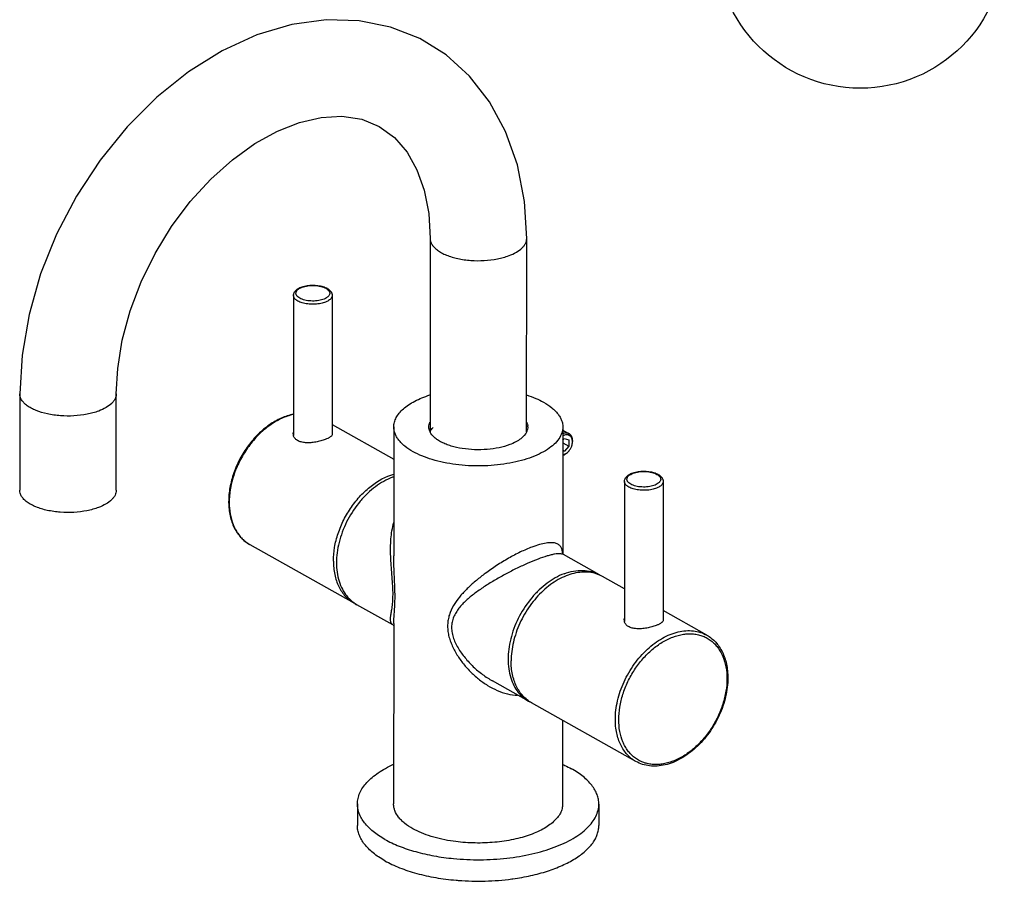
# Model space of a CAD drawing. Extents: x 16426 to 18243, y 16 to 517.
# Drawn here: x 16455 to 16659, y 16 to 195 of the extents above; entities that cross this region are included whole.
import ezdxf

# ---------------------------------------------------------------- set-up
doc = ezdxf.new("R2010")
doc.units = 0
doc.layers.add('02___PRT_ALL_AXES', color=7, linetype='Continuous')

msp = doc.modelspace()

# ---------------------------------------------------------------- linework, layer by layer
at = {"color": 0, "linetype": 'Continuous'}
for p, q in [((16539.63, 149.44), (16539.61, 109.51)), ((16539.63, 149.44), (16539.63, 149.44)), ((16559.61, 109.5), (16559.63, 149.42)), ((16559.63, 149.42), (16559.63, 149.42)), ((16454.63, 117.26), (16454.62, 97.3)), ((16454.63, 117.26), (16454.63, 117.26)), ((16474.62, 97.28), (16474.63, 117.25)), ((16474.63, 117.25), (16474.63, 117.25)), ((16519.33, 110.89), (16532.11, 103.71)), ((16567.11, 109.7), (16568.41, 108.99)), ((16567.11, 107.67), (16567.4, 107.98)), ((16567.11, 107.11), (16568.39, 106.41)), ((16567.4, 107.98), (16568.37, 107.7)), ((16568.39, 106.41), (16567.43, 105.4)), ((16568.37, 107.7), (16568.39, 106.41)), ((16567.11, 105.58), (16567.43, 105.4)), ((16567.43, 105.4), (16567.11, 105.5)), ((16502.26, 86.07), (16523.84, 73.94)), ((16532.1, 83.66), (16532.1, 83.67)), ((16567.26, 83.95), (16567.24, 83.96)), ((16579.88, 76.86), (16575.35, 79.41)), ((16596.93, 67.28), (16587.88, 72.37)), ((16531.95, 69.38), (16532.07, 69.27)), ((16532.09, 69.69), (16532.09, 69.69)), ((16552.56, 57.8), (16552.57, 57.8)), ((16582.24, 41.13), (16560.65, 53.25))]:
    msp.add_line(p, q, dxfattribs=at)
for points in [[(16559.63, 149.42), (16559.17, 157.08), (16557.7, 164.64), (16555.27, 171.57), (16551.94, 177.73), (16547.81, 183.03), (16542.95, 187.41), (16537.47, 190.8), (16531.45, 193.17), (16524.96, 194.48), (16518.1, 194.66), (16510.98, 193.69), (16503.75, 191.55), (16496.58, 188.28), (16489.61, 183.95), (16483, 178.66), (16476.85, 172.51), (16471.28, 165.65), (16466.39, 158.19), (16462.26, 150.29), (16458.96, 142.07), (16456.56, 133.67), (16455.1, 125.24), (16454.63, 117.26)], [(16474.63, 117.25), (16474.92, 122.5), (16475.87, 128.39), (16477.5, 134.42), (16479.77, 140.45), (16482.65, 146.32), (16486.07, 151.91), (16489.94, 157.07), (16494.18, 161.72), (16498.67, 165.73), (16503.31, 169.06), (16508, 171.64), (16512.6, 173.45), (16517.05, 174.47), (16521.37, 174.71), (16525.45, 174.09), (16529.09, 172.62), (16532.23, 170.34), (16534.85, 167.32), (16536.9, 163.65), (16538.4, 159.42), (16539.33, 154.58), (16539.63, 149.44)], [(16567.24, 83.96), (16567.12, 84.07), (16567.05, 84.18)]]:
    msp.add_lwpolyline(points, dxfattribs=at)
at = {"color": 0}
msp.add_circle((16628.72, 210.36), 29.83, dxfattribs=at)
at = {"color": 0, "linetype": 'Continuous'}
for centre, radius, start, end in [((16516.48, 135.87), 3.7, 60.7291, 64.113), ((16557.64, 110.38), 2.22, 5.0731, 8.6602), ((16557.67, 110.39), 2.19, 359.9836, 5.0681), ((16512.64, 108.95), 1.36, 179.9593, 193.4896), ((16542.05, 110.55), 2.72, 202.7545, 206.4768), ((16541.75, 109.51), 2.14, 179.9798, 184.9149), ((16557.48, 109.5), 2.13, 357.2934, 359.9735), ((16557.36, 110.46), 2.51, 336.9463, 342.5369), ((16566.14, 107.35), 2.95, 318.3623, 320.0492), ((16585.03, 97.35), 3.7, 60.7291, 64.113), ((16513.05, 94.89), 15.15, 179.9732, 180.5664), ((16505.76, 92.29), 7.14, 228.9836, 240.625), ((16561.4, 83.77), 5.7, 4.0784, 4.419), ((16561.18, 83.76), 5.91, 3.6544, 4.0778), ((16527.3, 80.1), 7.06, 240.6722, 245.1851), ((16532.42, 70.28), 1.01, 238.4069, 240.5924), ((16581.19, 70.43), 1.36, 179.9593, 193.4896)]:
    msp.add_arc(centre, radius, start, end, dxfattribs=at)
for points, start_tangent, end_tangent in [([(16539.63, 149.44), (16539.73, 148.79), (16540.02, 148.15), (16540.51, 147.54), (16541.18, 146.97), (16542.01, 146.44), (16543, 145.98), (16545.35, 145.26), (16548.04, 144.88), (16550.85, 144.85), (16553.57, 145.19), (16555.98, 145.86)], (-0.00046, -1), (0.935239, 0.354016)), ([(16555.98, 145.86), (16557.51, 146.59), (16558.67, 147.45), (16559.08, 147.92), (16559.38, 148.41), (16559.57, 148.91), (16559.63, 149.42)], (0.935239, 0.354016), (0.000484, 1)), ([(16511.34, 137.64), (16511.35, 137.82), (16511.39, 138), (16511.55, 138.34), (16511.79, 138.65), (16512.1, 138.91), (16512.47, 139.14), (16512.89, 139.33), (16513.36, 139.49), (16513.87, 139.61), (16514.97, 139.74), (16516.1, 139.71), (16516.65, 139.64), (16517.17, 139.53), (16517.66, 139.38), (16518.09, 139.2)], (0.00046, 1), (0.899511, -0.436898)), ([(16512.63, 137.05), (16512.25, 137.32), (16512.11, 137.46), (16511.99, 137.61), (16511.91, 137.76), (16511.86, 137.92), (16511.84, 138.08), (16511.86, 138.24), (16511.91, 138.39), (16511.99, 138.55), (16512.1, 138.7), (16512.25, 138.84), (16512.43, 138.98), (16512.63, 139.1), (16513.12, 139.33), (16513.69, 139.5), (16514.32, 139.62), (16514.99, 139.68), (16515.68, 139.68), (16516.35, 139.62), (16516.99, 139.5), (16517.56, 139.33), (16518.04, 139.1)], (-0.871803, 0.489857), (0.871803, -0.489857)), ([(16518.23, 138.99), (16518.55, 138.72), (16518.75, 138.43), (16518.81, 138.28), (16518.84, 138.12), (16518.83, 137.97), (16518.79, 137.81), (16518.62, 137.52), (16518.49, 137.38), (16518.33, 137.24), (16517.93, 136.99), (16517.44, 136.79), (16516.87, 136.63), (16516.25, 136.52), (16515.59, 136.47), (16514.92, 136.48), (16514.27, 136.54), (16513.66, 136.66), (16513.1, 136.84), (16512.63, 137.05)], (0.829262, -0.55886), (-0.871803, 0.489857)), ([(16518.04, 139.1), (16518.09, 139.07), (16518.23, 138.99)], (0.871803, -0.489857), (0.829262, -0.55886)), ([(16518.29, 139.09), (16518.71, 138.81), (16519.04, 138.47), (16519.17, 138.28), (16519.26, 138.07), (16519.32, 137.86), (16519.34, 137.63)], (0.871803, -0.489857), (-0.00046, -1)), ([(16512.25, 136.46), (16511.86, 136.73), (16511.7, 136.87), (16511.57, 137.01), (16511.4, 137.32), (16511.35, 137.48), (16511.34, 137.64)], (-0.871803, 0.489857), (0.00037, 1)), ([(16519.34, 137.63), (16519.33, 137.49), (16519.29, 137.35), (16519.15, 137.08), (16518.92, 136.81), (16518.61, 136.57), (16518.22, 136.35), (16517.76, 136.17), (16517.25, 136.01), (16516.69, 135.9), (16516.1, 135.82), (16515.49, 135.79), (16514.87, 135.8), (16514.27, 135.86), (16513.7, 135.95), (16513.16, 136.09), (16512.67, 136.26), (16512.25, 136.46)], (-0.00037, -1), (-0.871803, 0.489857)), ([(16470.98, 113.69), (16468.57, 113.01), (16465.85, 112.68), (16463.04, 112.7), (16460.35, 113.09), (16458, 113.8), (16457.01, 114.27), (16456.18, 114.79), (16455.51, 115.36), (16455.02, 115.98), (16454.73, 116.61), (16454.63, 117.26)], (-0.935239, -0.354016), (0.000403, 1)), ([(16474.63, 117.25), (16474.57, 116.74), (16474.38, 116.24), (16474.08, 115.75), (16473.67, 115.28), (16472.51, 114.41), (16470.98, 113.69)], (-0.00046, -1), (-0.935239, -0.354016)), ([(16511.33, 113.02), (16508.81, 112.22), (16507.56, 111.59), (16506.34, 110.82), (16504.02, 108.89), (16501.96, 106.51), (16500.25, 103.79), (16498.97, 100.86), (16498.17, 97.85), (16497.9, 94.9)], (-0.982359, -0.187005), (-0.00046, -1)), ([(16511.33, 112.96), (16508.85, 112.13), (16507.61, 111.49), (16506.4, 110.71), (16504.1, 108.76), (16502.05, 106.36), (16500.35, 103.64), (16499.07, 100.7), (16498.28, 97.7), (16498.02, 94.76)], (-0.979371, -0.202069), (-0.00046, -1)), ([(16539.36, 110.39), (16539.41, 110.88), (16539.57, 111.35)], (0.000355, 1), (0.409817, 0.912168)), ([(16539.55, 109.5), (16539.41, 109.94), (16539.36, 110.39)], (-0.386453, 0.922309), (0.000355, 1)), ([(16539.8, 109.72), (16539.89, 109.86), (16540.23, 110.26)], (0.548967, 0.835844), (0.690465, 0.723366)), ([(16559.62, 111.41), (16559.69, 111.24), (16559.84, 110.72)], (0.433393, -0.901205), (0.150478, -0.988613)), ([(16559.86, 110.39), (16559.85, 110.22), (16559.75, 109.71)], (-0.000355, -1), (-0.299772, -0.954011)), ([(16511.27, 108.95), (16511.28, 109.03), (16511.31, 109.27)], (0.00052, 1), (0.229855, 0.973225)), ([(16517.9, 107.8), (16516.98, 107.5), (16515.96, 107.27), (16514.89, 107.13), (16513.85, 107.13), (16513.37, 107.18), (16512.92, 107.28), (16512.14, 107.59), (16511.84, 107.81), (16511.6, 108.06), (16511.42, 108.34), (16511.31, 108.63)], (-0.935239, -0.354016), (-0.233119, 0.972448)), ([(16519.34, 108.76), (16519.17, 108.51), (16519.03, 108.39), (16518.86, 108.27), (16518.66, 108.14), (16518.43, 108.03), (16517.9, 107.8)], (-0.376882, -0.926261), (-0.935239, -0.354016)), ([(16519.34, 109.14), (16519.35, 109.09), (16519.37, 108.95)], (0.364682, -0.931132), (-0.000563, -1)), ([(16519.37, 108.95), (16519.37, 108.9), (16519.34, 108.76)], (-0.000563, -1), (-0.376882, -0.926261)), ([(16556.12, 106.73), (16553.92, 106.1), (16551.44, 105.74), (16548.85, 105.68), (16546.3, 105.92), (16543.97, 106.44), (16542.93, 106.81), (16542, 107.23), (16541.19, 107.7), (16540.52, 108.21), (16539.62, 109.34)], (-0.935239, -0.354016), (-0.44553, 0.895267)), ([(16559.67, 109.48), (16558.41, 107.96), (16557.93, 107.62), (16557.38, 107.3), (16556.12, 106.73)], (-0.390638, -0.920544), (-0.935239, -0.354016)), ([(16568.41, 108.99), (16568.27, 109.06), (16568.12, 109.11), (16567.96, 109.13), (16567.8, 109.14), (16567.46, 109.1), (16567.11, 108.99)], (-0.879453, 0.475986), (-0.917354, -0.398072)), ([(16569.11, 107.34), (16569.07, 107.74), (16569.02, 107.93), (16568.95, 108.1), (16568.86, 108.26), (16568.75, 108.4), (16568.63, 108.51), (16568.5, 108.61), (16568.35, 108.68), (16568.19, 108.73), (16568.02, 108.76), (16567.84, 108.76), (16567.48, 108.68), (16567.11, 108.52)], (-0.010051, 0.999949), (-0.86614, -0.499801)), ([(16569.16, 107.53), (16569.1, 108), (16569.04, 108.22), (16568.96, 108.42), (16568.85, 108.6), (16568.72, 108.76), (16568.58, 108.89), (16568.41, 108.99)], (-0.010051, 0.999949), (-0.879453, 0.475986)), ([(16568.4, 105.45), (16568.75, 105.97), (16569, 106.54)], (0.642183, 0.766551), (0.290575, 0.956852)), ([(16569, 106.54), (16569.05, 106.74), (16569.11, 107.34)], (0.290575, 0.956852), (-0.010051, 0.999949)), ([(16569.02, 106.63), (16569.08, 106.86), (16569.16, 107.53)], (0.290557, 0.956858), (-0.010051, 0.999949)), ([(16567.11, 104.52), (16567.76, 104.84), (16567.91, 104.96), (16568.07, 105.09), (16568.35, 105.38)], (0.959125, 0.282981), (0.642195, 0.766541)), ([(16567.11, 104.64), (16567.43, 104.73), (16567.75, 104.88), (16568.06, 105.11), (16568.35, 105.38)], (0.988645, 0.150267), (0.664437, 0.747345)), ([(16519.6, 82.63), (16519.84, 85.45), (16520.57, 88.33), (16521.75, 91.16), (16523.33, 93.81), (16525.24, 96.18), (16526.29, 97.22), (16527.4, 98.16), (16532.11, 100.63)], (0.00046, 1), (0.961046, 0.276389)), ([(16579.89, 99.12), (16579.9, 99.3), (16579.95, 99.49), (16580.1, 99.83), (16580.34, 100.13), (16580.65, 100.39), (16581.02, 100.62), (16581.44, 100.81), (16581.91, 100.97), (16582.42, 101.09), (16583.52, 101.22), (16584.66, 101.19), (16585.2, 101.12), (16585.72, 101.01), (16586.21, 100.86), (16586.65, 100.68)], (0.00046, 1), (0.899511, -0.436898)), ([(16581.19, 98.54), (16580.8, 98.8), (16580.66, 98.94), (16580.54, 99.09), (16580.46, 99.24), (16580.41, 99.4), (16580.39, 99.56), (16580.41, 99.72), (16580.46, 99.87), (16580.54, 100.03), (16580.66, 100.18), (16580.8, 100.32), (16580.98, 100.46), (16581.18, 100.58), (16581.67, 100.81), (16582.24, 100.98), (16582.87, 101.1), (16583.55, 101.17), (16584.23, 101.17), (16584.9, 101.1), (16585.54, 100.98), (16586.11, 100.81), (16586.59, 100.58)], (-0.871803, 0.489857), (0.871803, -0.489857)), ([(16586.78, 100.47), (16587.1, 100.2), (16587.31, 99.91), (16587.36, 99.76), (16587.39, 99.6), (16587.38, 99.45), (16587.34, 99.3), (16587.17, 99), (16587.04, 98.86), (16586.88, 98.72), (16586.48, 98.47), (16585.99, 98.27), (16585.42, 98.11), (16584.8, 98), (16584.14, 97.95), (16583.47, 97.96), (16582.82, 98.02), (16582.21, 98.14), (16581.66, 98.32), (16581.19, 98.54)], (0.829262, -0.55886), (-0.871803, 0.489857)), ([(16586.59, 100.58), (16586.64, 100.56), (16586.78, 100.47)], (0.871803, -0.489857), (0.829262, -0.55886)), ([(16586.84, 100.58), (16587.26, 100.29), (16587.59, 99.95), (16587.72, 99.76), (16587.81, 99.55), (16587.87, 99.34), (16587.89, 99.11)], (0.871803, -0.489857), (-0.00046, -1)), ([(16580.8, 97.95), (16580.41, 98.21), (16580.25, 98.35), (16580.12, 98.5), (16579.95, 98.8), (16579.9, 98.96), (16579.89, 99.12)], (-0.871803, 0.489857), (0.00037, 1)), ([(16587.89, 99.11), (16587.88, 98.97), (16587.84, 98.83), (16587.7, 98.56), (16587.47, 98.29), (16587.16, 98.05), (16586.77, 97.83), (16586.31, 97.65), (16585.8, 97.49), (16585.24, 97.38), (16584.65, 97.3), (16584.04, 97.27), (16583.43, 97.28), (16582.82, 97.34), (16582.25, 97.43), (16581.71, 97.57), (16581.22, 97.74), (16580.8, 97.95)], (-0.00037, -1), (-0.871803, 0.489857)), ([(16470.97, 93.72), (16468.56, 93.05), (16465.85, 92.71), (16463.03, 92.74), (16460.34, 93.12), (16457.99, 93.84), (16457.01, 94.3), (16456.17, 94.83), (16455.5, 95.4), (16455.01, 96.01), (16454.72, 96.65), (16454.62, 97.3)], (-0.935239, -0.354016), (0.00046, 1)), ([(16474.62, 97.28), (16474.56, 96.78), (16474.38, 96.27), (16474.07, 95.79), (16473.66, 95.31), (16472.5, 94.45), (16470.97, 93.72)], (-0.00046, -1), (-0.935239, -0.354016)), ([(16497.9, 94.74), (16498.21, 91.96), (16498.57, 90.69), (16499.06, 89.51), (16499.69, 88.45), (16500.43, 87.51), (16501.29, 86.71), (16502.26, 86.07)], (0.009893, -0.999951), (0.871803, -0.489857)), ([(16498.02, 94.76), (16498.21, 92.37), (16498.81, 90.22), (16499.24, 89.25), (16499.77, 88.37), (16500.38, 87.59), (16501.07, 86.9)], (-0.00046, -1), (0.754746, -0.656017)), ([(16531.89, 69.41), (16531.73, 69.54), (16531.61, 69.7), (16531.46, 70.1), (16531.43, 70.34), (16531.43, 70.62), (16531.49, 71.28), (16531.62, 72.1), (16531.78, 73.14), (16531.9, 74.47), (16531.94, 76.09), (16531.86, 77.93), (16531.71, 79.83), (16531.56, 81.73), (16531.46, 83.59), (16531.52, 87.21), (16532.09, 90.59)], (-0.851719, 0.523998), (0.263447, 0.964674)), ([(16567.08, 84.21), (16566.95, 84.97), (16566.68, 85.58), (16566.48, 85.83), (16566.24, 86.03), (16565.6, 86.32), (16565.2, 86.4), (16564.74, 86.43), (16564.21, 86.41), (16563.63, 86.34), (16562.28, 86.04), (16560.71, 85.52)], (-0.077065, 0.997026), (-0.935273, -0.353926)), ([(16532.09, 69.69), (16532.13, 70.73), (16532.23, 71.98), (16532.32, 73.48), (16532.36, 75.27), (16532.32, 77.27), (16532.23, 79.38), (16532.14, 81.53), (16532.1, 83.66)], (0.000544, 1), (0.000273, 1)), ([(16560.71, 85.52), (16558.35, 84.5), (16555.87, 83.19), (16553.41, 81.7), (16551.06, 80.07)], (-0.935199, -0.354123), (-0.804153, -0.594423)), ([(16567.24, 83.96), (16566.93, 84.08), (16566.52, 84.13), (16566.02, 84.13), (16565.42, 84.05), (16564.71, 83.9), (16563.9, 83.68), (16561.98, 83.03)], (-0.880731, 0.473617), (-0.93523, -0.354041)), ([(16519.6, 82.63), (16519.88, 79.82), (16520.23, 78.53), (16520.71, 77.35), (16521.32, 76.29), (16522.05, 75.36), (16522.9, 74.57), (16523.84, 73.94)], (-0.00046, -1), (0.871817, -0.489832)), ([(16561.98, 83.03), (16559.88, 82.17), (16557.63, 81.13), (16555.36, 79.97), (16553.14, 78.73), (16551.03, 77.43), (16549.06, 76.07), (16547.29, 74.63), (16546.49, 73.87), (16545.76, 73.06), (16545.13, 72.2), (16544.61, 71.28), (16544.24, 70.27), (16544.08, 69.18), (16544.13, 68.03), (16544.39, 66.87), (16544.83, 65.73), (16545.41, 64.63), (16546.86, 62.59), (16548.57, 60.75), (16550.49, 59.15), (16552.56, 57.8)], (-0.93525, -0.353987), (0.871641, -0.490145)), ([(16551.06, 80.07), (16549.21, 78.62), (16547.52, 77.11), (16546.02, 75.53), (16544.74, 73.84), (16543.79, 72), (16543.47, 71), (16543.29, 69.96), (16543.25, 68.88), (16543.36, 67.78), (16543.61, 66.67), (16543.99, 65.59), (16545.03, 63.49), (16546.36, 61.55), (16547.92, 59.78), (16549.65, 58.21), (16551.54, 56.88), (16553.54, 55.83), (16555.63, 55.13), (16557.75, 54.85)], (-0.804153, -0.594423), (0.999856, -0.016971)), ([(16575.35, 79.41), (16574.02, 79.99), (16572.56, 80.29), (16571.02, 80.32), (16569.42, 80.07), (16567.79, 79.55), (16566.16, 78.77), (16564.57, 77.74), (16563.05, 76.48), (16561.62, 75.02), (16560.33, 73.39), (16559.18, 71.62), (16558.21, 69.74), (16557.44, 67.8), (16556.87, 65.82), (16556.41, 61.94)], (-0.871817, 0.489832), (-0.00046, -1)), ([(16579.83, 70.43), (16579.83, 70.51), (16579.86, 70.75)], (0.00052, 1), (0.229855, 0.973225)), ([(16586.45, 69.28), (16585.53, 68.98), (16584.51, 68.75), (16583.44, 68.62), (16582.41, 68.61), (16581.92, 68.66), (16581.47, 68.76), (16580.7, 69.07), (16580.39, 69.29), (16580.15, 69.54), (16579.97, 69.82), (16579.86, 70.11)], (-0.935239, -0.354016), (-0.233119, 0.972448)), ([(16587.89, 70.24), (16587.72, 69.99), (16587.58, 69.87), (16587.41, 69.75), (16587.21, 69.63), (16586.99, 69.51), (16586.45, 69.28)], (-0.376882, -0.926261), (-0.935239, -0.354016)), ([(16587.89, 70.62), (16587.91, 70.57), (16587.93, 70.43)], (0.364682, -0.931132), (-0.000563, -1)), ([(16587.93, 70.43), (16587.92, 70.38), (16587.89, 70.24)], (-0.000563, -1), (-0.376882, -0.926261)), ([(16577.99, 49.82), (16578.45, 53.7), (16579.02, 55.67), (16579.79, 57.61), (16580.76, 59.49), (16581.91, 61.26), (16583.2, 62.89), (16584.63, 64.35), (16586.15, 65.61), (16587.74, 66.64), (16589.37, 67.43), (16591, 67.95), (16592.6, 68.2), (16594.15, 68.17), (16595.6, 67.86), (16596.93, 67.28)], (0.00046, 1), (0.87179, -0.48988)), ([(16578.7, 49.78), (16578.91, 52.38), (16579.55, 55.03), (16580.59, 57.65), (16581.98, 60.12), (16583.68, 62.37), (16585.62, 64.29), (16587.72, 65.82), (16589.91, 66.89), (16592.09, 67.47), (16593.16, 67.57), (16594.19, 67.53), (16595.19, 67.37), (16596.13, 67.08), (16597.01, 66.66), (16597.83, 66.12), (16598.57, 65.47), (16599.22, 64.7), (16599.79, 63.83), (16600.25, 62.87), (16600.89, 60.7), (16601.11, 58.27)], (0.00046, 1), (-0.00046, -1)), ([(16596.93, 67.28), (16597.91, 66.62), (16598.78, 65.81), (16599.53, 64.86), (16600.16, 63.77), (16600.65, 62.58), (16601, 61.28), (16601.29, 58.45)], (0.871803, -0.489857), (-0.00046, -1)), ([(16560.66, 53.25), (16559.71, 53.89), (16558.87, 54.68), (16558.14, 55.61), (16557.52, 56.67), (16557.04, 57.85), (16556.69, 59.13), (16556.41, 61.94)], (-0.871817, 0.489832), (0.00046, 1)), ([(16601.11, 58.27), (16600.89, 55.68), (16600.25, 53.02), (16599.21, 50.4), (16597.82, 47.93), (16596.12, 45.68), (16594.18, 43.76), (16592.08, 42.24), (16589.9, 41.16), (16587.71, 40.58), (16586.64, 40.48), (16585.61, 40.52), (16584.61, 40.68), (16583.67, 40.97), (16582.79, 41.39), (16581.97, 41.93), (16581.24, 42.59), (16580.58, 43.35), (16580.02, 44.22), (16579.55, 45.18), (16578.91, 47.36), (16578.7, 49.78)], (-0.00046, -1), (0.00046, 1)), ([(16601.29, 58.45), (16600.83, 54.58), (16600.27, 52.61), (16599.49, 50.68), (16597.39, 47.06), (16596.1, 45.44), (16594.68, 43.99), (16593.16, 42.75), (16591.57, 41.72), (16589.94, 40.94), (16588.29, 40.42), (16586.67, 40.18), (16585.1, 40.21), (16583.61, 40.53), (16582.24, 41.13)], (-0.00046, -1), (-0.871803, 0.489857)), ([(16582.24, 41.13), (16581.29, 41.76), (16580.45, 42.55), (16579.72, 43.48), (16579.11, 44.54), (16578.62, 45.72), (16578.27, 47), (16577.99, 49.82)], (-0.87179, 0.48988), (0.00046, 1))]:
    msp.add_spline(points, degree=3, dxfattribs=dict(at, start_tangent=start_tangent, end_tangent=end_tangent))
at = {"layer": '02___PRT_ALL_AXES', "color": 0, "linetype": 'Continuous'}
for p, q in [((16511.34, 137.64), (16511.32, 108.63)), ((16519.34, 137.63), (16519.32, 108.76)), ((16532.11, 110.4), (16532.1, 83.67)), ((16567.11, 110.38), (16567.1, 84.11)), ((16579.89, 99.12), (16579.88, 70.12)), ((16587.89, 99.11), (16587.88, 70.24)), ((16574.72, 79.76), (16567.26, 83.95)), ((16531.93, 69.39), (16524.47, 73.58)), ((16532.09, 69.7), (16532.07, 32.32)), ((16560.02, 53.61), (16552.56, 57.8)), ((16567.08, 49.64), (16567.07, 32.3)), ((16524.57, 32.32), (16524.57, 27.89)), ((16574.57, 32.3), (16574.57, 27.86)), ((16556.54, 16.8), (16556.57, 16.8)), ((16556.75, 16.83), (16556.77, 16.83))]:
    msp.add_line(p, q, dxfattribs=at)
for centre, radius, start, end in [((16536.12, 88.62), 12.13, 109.3391, 110.736), ((16571.27, 73.63), 7.04, 59.2664, 60.6664), ((16563.47, 59.75), 7.05, 240.667, 242.9211), ((16549.49, 68.61), 52.27, 265.0705, 265.5865), ((16550.04, 65.47), 49.1, 277.6406, 277.8553)]:
    msp.add_arc(centre, radius, start, end, dxfattribs=at)
for points, start_tangent, end_tangent in [([(16532.11, 110.4), (16532.24, 111.36), (16532.61, 112.32), (16533.24, 113.24), (16534.09, 114.13), (16535.17, 114.96), (16536.46, 115.72), (16537.94, 116.41), (16539.59, 117.01)], (0.000508, 1), (0.951907, 0.306388)), ([(16559.62, 117.01), (16561.49, 116.31), (16563.13, 115.51)], (0.951863, -0.306524), (0.871803, -0.489857)), ([(16563.13, 115.51), (16564.83, 114.36), (16565.52, 113.75), (16566.09, 113.1), (16566.53, 112.44), (16566.85, 111.76), (16567.05, 111.07), (16567.11, 110.38)], (0.871803, -0.489857), (-0.000508, -1)), ([(16536.09, 105.27), (16534.39, 106.41), (16533.7, 107.03), (16533.13, 107.68), (16532.69, 108.34), (16532.37, 109.02), (16532.17, 109.7), (16532.11, 110.4)], (-0.871803, 0.489857), (0.000508, 1)), ([(16567.11, 110.38), (16567.06, 109.76), (16566.9, 109.15), (16566.29, 107.94), (16565.29, 106.8), (16563.92, 105.74), (16562.21, 104.78), (16560.21, 103.96), (16557.96, 103.29), (16555.51, 102.79), (16552.92, 102.46), (16550.26, 102.32), (16547.58, 102.37), (16544.95, 102.61), (16542.43, 103.03), (16540.07, 103.63), (16537.94, 104.38), (16536.09, 105.27)], (-0.000508, -1), (-0.871803, 0.489857)), ([(16531.83, 99.97), (16528.33, 98.02), (16526.68, 96.63), (16525.15, 95.01), (16522.6, 91.22), (16520.91, 87), (16520.44, 84.86), (16520.24, 82.76), (16520.65, 78.87), (16521.26, 77.18), (16522.11, 75.72), (16523.19, 74.51), (16524.47, 73.58)], (-0.935239, -0.354016), (0.871782, -0.489895)), ([(16567.37, 80), (16563.87, 78.05), (16562.22, 76.66), (16560.7, 75.04), (16558.14, 71.25), (16556.45, 67.03), (16555.99, 64.89), (16555.78, 62.78), (16556.2, 58.9), (16556.8, 57.21), (16557.65, 55.74), (16558.74, 54.53), (16560.02, 53.61)], (-0.935239, -0.354016), (0.871782, -0.489895)), ([(16567.37, 80), (16569.35, 80.55), (16571.27, 80.7), (16573.08, 80.43), (16574.72, 79.76)], (0.935239, 0.354016), (0.871782, -0.489895)), ([(16524.57, 32.32), (16524.7, 33.46), (16525.07, 34.6), (16525.68, 35.71), (16526.52, 36.78), (16527.6, 37.81), (16528.89, 38.79), (16530.38, 39.7), (16532.06, 40.55)], (0.00047, 1), (0.91108, 0.41223)), ([(16567.09, 40.53), (16567.56, 40.31), (16568.89, 39.62)], (0.910818, -0.412809), (0.871803, -0.489857)), ([(16574.57, 32.3), (16574.48, 33.29), (16574.21, 34.27), (16573.75, 35.24), (16573.11, 36.19), (16572.3, 37.11), (16571.32, 37.99), (16570.18, 38.83), (16568.89, 39.62)], (0.00047, 1), (-0.871803, 0.489857)), ([(16530.26, 25), (16528.97, 25.79), (16527.83, 26.63), (16526.85, 27.51), (16526.04, 28.43), (16525.4, 29.38), (16524.94, 30.35), (16524.67, 31.33), (16524.57, 32.32)], (-0.871803, 0.489857), (0.00047, 1)), ([(16536.05, 27.19), (16534.35, 28.33), (16533.67, 28.95), (16533.1, 29.6), (16532.33, 30.94), (16532.14, 31.62), (16532.07, 32.32)], (-0.871803, 0.489857), (0.00039, 1)), ([(16567.07, 32.3), (16566.96, 31.36), (16566.6, 30.43), (16566.01, 29.53), (16565.2, 28.67), (16564.17, 27.85), (16562.95, 27.1), (16561.54, 26.42), (16559.97, 25.81), (16558.26, 25.3), (16556.43, 24.88), (16552.51, 24.35), (16548.44, 24.26), (16544.43, 24.6)], (-0.00039, -1), (-0.990026, 0.140884)), ([(16544.49, 21.02), (16550, 20.78), (16552.77, 20.87), (16555.49, 21.1), (16558.15, 21.47), (16560.69, 21.98), (16563.11, 22.61), (16565.35, 23.36), (16567.4, 24.22), (16569.23, 25.18), (16570.82, 26.23), (16572.15, 27.35), (16573.2, 28.53), (16573.96, 29.76), (16574.42, 31.02), (16574.54, 31.66), (16574.57, 32.3)], (0.995405, -0.095753), (0.00047, 1)), ([(16530.25, 20.56), (16528.96, 21.35), (16527.82, 22.19), (16526.85, 23.08), (16526.03, 24), (16525.4, 24.94), (16524.94, 25.91), (16524.66, 26.89), (16524.57, 27.89)], (-0.871803, 0.489857), (0.00047, 1)), ([(16544.43, 24.6), (16542.05, 25.03), (16539.83, 25.61), (16537.81, 26.34), (16536.05, 27.19)], (-0.990026, 0.140884), (-0.871803, 0.489857)), ([(16556.77, 16.83), (16560.49, 17.5), (16563.93, 18.43), (16567, 19.6), (16568.38, 20.27), (16569.63, 20.99), (16570.76, 21.75), (16571.75, 22.54), (16572.6, 23.38), (16573.3, 24.24), (16573.86, 25.12), (16574.25, 26.03), (16574.49, 26.94), (16574.57, 27.86)], (0.990557, 0.137099), (0.00047, 1)), ([(16530.26, 25), (16531.67, 24.27), (16533.21, 23.6), (16534.87, 22.99), (16536.64, 22.45), (16540.43, 21.58), (16544.49, 21.02)], (0.871803, -0.489857), (0.995405, -0.095753)), ([(16530.25, 20.56), (16531.71, 19.81), (16533.31, 19.12), (16535.03, 18.5), (16536.86, 17.95), (16540.79, 17.08), (16545, 16.54)], (0.871803, -0.489857), (0.996301, -0.085935)), ([(16545.47, 16.5), (16551.04, 16.36), (16556.54, 16.8)], (0.997034, -0.07696), (0.991194, 0.132415))]:
    msp.add_spline(points, degree=3, dxfattribs=dict(at, start_tangent=start_tangent, end_tangent=end_tangent))

doc.saveas('drawing.dxf')
